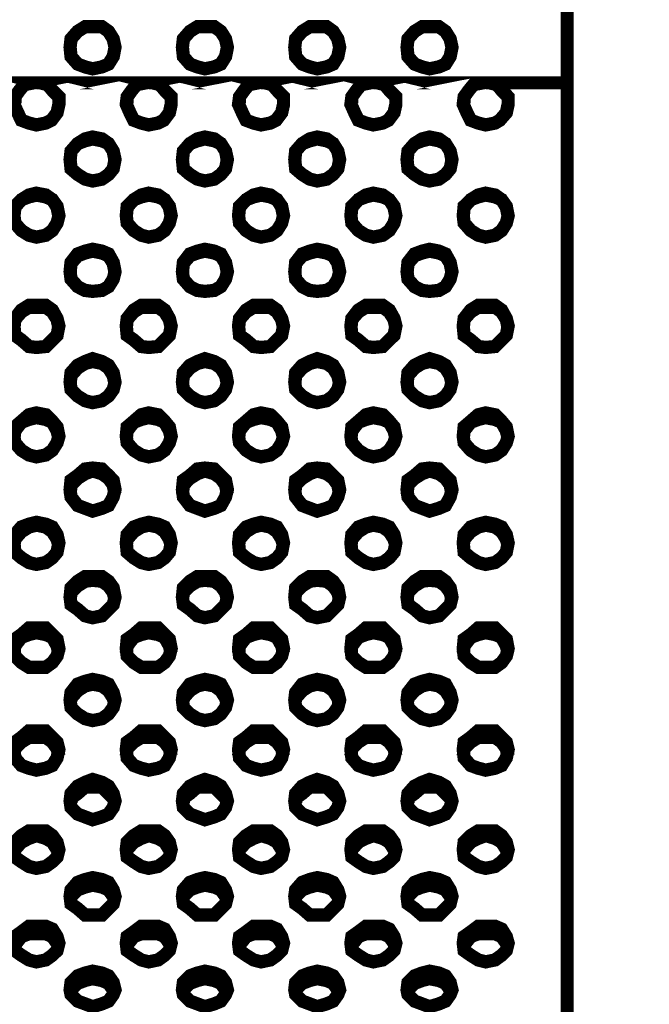
# Model space of a CAD drawing. Units: millimetres. Extents: x 2 to 428, y 2 to 277.
# Drawn here: x 82 to 93, y 162 to 180 of the extents above; entities that cross this region are included whole.
import ezdxf

# ---------------------------------------------------------------- set-up
doc = ezdxf.new("R2010")
doc.units = ezdxf.units.MM
doc.layers.add('P', color=7, linetype='Continuous')

msp = doc.modelspace()

# ---------------------------------------------------------------- linework, layer by layer
at = {"layer": 'P', "const_width": 0.25}
for points in [[(91.846, 142.575), (91.846, 232.516), (98.954, 232.516)], [(82.903, 179.44), (83.079, 179.476), (83.203, 179.529), (83.291, 179.67), (83.326, 179.846), (83.291, 180.005), (83.203, 180.146), (83.079, 180.234), (82.903, 180.234), (82.762, 180.234), (82.621, 180.146), (82.497, 180.005), (82.479, 179.846), (82.497, 179.67), (82.621, 179.529), (82.762, 179.476), (82.903, 179.44)], [(85.019, 179.44), (85.196, 179.476), (85.319, 179.529), (85.408, 179.67), (85.443, 179.846), (85.408, 180.005), (85.319, 180.146), (85.196, 180.234), (85.019, 180.234), (84.878, 180.234), (84.737, 180.146), (84.614, 180.005), (84.596, 179.846), (84.614, 179.67), (84.737, 179.529), (84.878, 179.476), (85.019, 179.44)], [(87.136, 179.44), (87.313, 179.476), (87.436, 179.529), (87.524, 179.67), (87.559, 179.846), (87.524, 180.005), (87.436, 180.146), (87.313, 180.234), (87.136, 180.234), (86.995, 180.234), (86.854, 180.146), (86.73, 180.005), (86.713, 179.846), (86.73, 179.67), (86.854, 179.529), (86.995, 179.476), (87.136, 179.44)], [(89.253, 179.44), (89.429, 179.476), (89.553, 179.529), (89.641, 179.67), (89.676, 179.846), (89.641, 180.005), (89.553, 180.146), (89.429, 180.234), (89.253, 180.234), (89.112, 180.234), (88.971, 180.146), (88.847, 180.005), (88.829, 179.846), (88.847, 179.67), (88.971, 179.529), (89.112, 179.476), (89.253, 179.44)], [(79.798, 179.176), (81.792, 179.176), (81.615, 179.141), (81.527, 179.035), (81.439, 178.911), (81.421, 178.77), (81.492, 178.611), (81.562, 178.47), (81.703, 178.417), (81.844, 178.382), (82.021, 178.417), (82.127, 178.47), (82.233, 178.611), (82.268, 178.77), (82.268, 178.911), (82.144, 179.035), (82.056, 179.141), (81.915, 179.176), (83.908, 179.176), (83.732, 179.141), (83.644, 179.035), (83.555, 178.911), (83.538, 178.77), (83.608, 178.611), (83.679, 178.47), (83.82, 178.417), (83.961, 178.382), (84.138, 178.417), (84.243, 178.47), (84.349, 178.611), (84.384, 178.77), (84.384, 178.911), (84.261, 179.035), (84.173, 179.141), (84.032, 179.176), (86.025, 179.176), (85.848, 179.141), (85.76, 179.035), (85.672, 178.911), (85.654, 178.77), (85.725, 178.611), (85.796, 178.47), (85.937, 178.417), (86.078, 178.382), (86.254, 178.417), (86.36, 178.47), (86.466, 178.611), (86.501, 178.77), (86.501, 178.911), (86.378, 179.035), (86.289, 179.141), (86.148, 179.176), (88.142, 179.176), (87.965, 179.141), (87.877, 179.035), (87.789, 178.911), (87.771, 178.77), (87.842, 178.611), (87.912, 178.47), (88.053, 178.417), (88.194, 178.382), (88.371, 178.417), (88.477, 178.47), (88.583, 178.611), (88.618, 178.77), (88.618, 178.911), (88.494, 179.035), (88.406, 179.141), (88.265, 179.176), (90.258, 179.176), (90.082, 179.141), (89.994, 179.035), (89.905, 178.911), (89.888, 178.77), (89.958, 178.611), (90.029, 178.47), (90.17, 178.417), (90.311, 178.382), (90.488, 178.417), (90.576, 178.47), (90.699, 178.611), (90.734, 178.77), (90.734, 178.911), (90.611, 179.035), (90.523, 179.141), (90.382, 179.176)], [(81.792, 179.176), (81.615, 179.141), (81.527, 179.035), (81.439, 178.911), (81.439, 178.788)], [(81.915, 179.176), (81.844, 179.176)], [(82.268, 178.788), (82.268, 178.911), (82.144, 179.035), (82.056, 179.141), (81.915, 179.176)], [(83.908, 179.176), (83.732, 179.141), (83.644, 179.035), (83.555, 178.911), (83.555, 178.788)], [(84.032, 179.176), (83.961, 179.176)], [(84.384, 178.788), (84.384, 178.911), (84.261, 179.035), (84.173, 179.141), (84.032, 179.176)], [(86.025, 179.176), (85.848, 179.141), (85.76, 179.035), (85.672, 178.911), (85.672, 178.788)], [(86.148, 179.176), (86.078, 179.176)], [(86.501, 178.788), (86.501, 178.911), (86.378, 179.035), (86.289, 179.141), (86.148, 179.176)], [(88.142, 179.176), (87.965, 179.141), (87.877, 179.035), (87.789, 178.911), (87.789, 178.788)], [(88.265, 179.176), (88.194, 179.176)], [(88.618, 178.788), (88.618, 178.911), (88.494, 179.035), (88.406, 179.141), (88.265, 179.176)], [(90.258, 179.176), (90.082, 179.141), (89.994, 179.035), (89.905, 178.911), (89.905, 178.788)], [(90.382, 179.176), (90.311, 179.176)], [(90.734, 178.788), (90.734, 178.911), (90.611, 179.035), (90.523, 179.141), (90.382, 179.176)], [(90.382, 179.176), (91.846, 179.176)], [(82.903, 177.324), (83.079, 177.359), (83.203, 177.447), (83.291, 177.553), (83.326, 177.729), (83.291, 177.888), (83.203, 178.029), (83.079, 178.118), (82.903, 178.153), (82.762, 178.118), (82.621, 178.029), (82.497, 177.888), (82.479, 177.729), (82.497, 177.553), (82.621, 177.447), (82.762, 177.359), (82.903, 177.324)], [(83.326, 177.712), (83.291, 177.888), (83.203, 178.029), (83.079, 178.082), (82.903, 178.118), (82.762, 178.082), (82.621, 178.029), (82.497, 177.888), (82.479, 177.712)], [(85.019, 177.324), (85.196, 177.359), (85.319, 177.447), (85.408, 177.553), (85.443, 177.729), (85.408, 177.888), (85.319, 178.029), (85.196, 178.118), (85.019, 178.153), (84.878, 178.118), (84.737, 178.029), (84.614, 177.888), (84.596, 177.729), (84.614, 177.553), (84.737, 177.447), (84.878, 177.359), (85.019, 177.324)], [(85.443, 177.712), (85.408, 177.888), (85.319, 178.029), (85.196, 178.082), (85.019, 178.118), (84.878, 178.082), (84.737, 178.029), (84.614, 177.888), (84.596, 177.712)], [(87.136, 177.324), (87.313, 177.359), (87.436, 177.447), (87.524, 177.553), (87.559, 177.729), (87.524, 177.888), (87.436, 178.029), (87.313, 178.118), (87.136, 178.153), (86.995, 178.118), (86.854, 178.029), (86.73, 177.888), (86.713, 177.729), (86.73, 177.553), (86.854, 177.447), (86.995, 177.359), (87.136, 177.324)], [(87.559, 177.712), (87.524, 177.888), (87.436, 178.029), (87.313, 178.082), (87.136, 178.118), (86.995, 178.082), (86.854, 178.029), (86.73, 177.888), (86.713, 177.712)], [(89.253, 177.324), (89.429, 177.359), (89.553, 177.447), (89.641, 177.553), (89.676, 177.729), (89.641, 177.888), (89.553, 178.029), (89.429, 178.118), (89.253, 178.153), (89.112, 178.118), (88.971, 178.029), (88.847, 177.888), (88.829, 177.729), (88.847, 177.553), (88.971, 177.447), (89.112, 177.359), (89.253, 177.324)], [(89.676, 177.712), (89.641, 177.888), (89.553, 178.029), (89.429, 178.082), (89.253, 178.118), (89.112, 178.082), (88.971, 178.029), (88.847, 177.888), (88.829, 177.712)], [(81.844, 176.265), (82.021, 176.301), (82.144, 176.389), (82.233, 176.53), (82.268, 176.671), (82.233, 176.848), (82.144, 176.971), (82.021, 177.059), (81.844, 177.094), (81.703, 177.059), (81.562, 176.971), (81.439, 176.848), (81.421, 176.671), (81.439, 176.53), (81.562, 176.389), (81.703, 176.301), (81.844, 176.265)], [(82.268, 176.653), (82.233, 176.83), (82.144, 176.971), (82.021, 177.024), (81.844, 177.059), (81.703, 177.024), (81.562, 176.971), (81.439, 176.83), (81.421, 176.653)], [(83.961, 176.265), (84.138, 176.301), (84.261, 176.389), (84.349, 176.53), (84.384, 176.671), (84.349, 176.848), (84.261, 176.971), (84.138, 177.059), (83.961, 177.094), (83.82, 177.059), (83.679, 176.971), (83.555, 176.848), (83.538, 176.671), (83.555, 176.53), (83.679, 176.389), (83.82, 176.301), (83.961, 176.265)], [(84.384, 176.653), (84.349, 176.83), (84.261, 176.971), (84.138, 177.024), (83.961, 177.059), (83.82, 177.024), (83.679, 176.971), (83.555, 176.83), (83.538, 176.653)], [(86.078, 176.265), (86.254, 176.301), (86.378, 176.389), (86.466, 176.53), (86.501, 176.671), (86.466, 176.848), (86.378, 176.971), (86.254, 177.059), (86.078, 177.094), (85.937, 177.059), (85.796, 176.971), (85.672, 176.848), (85.654, 176.671), (85.672, 176.53), (85.796, 176.389), (85.937, 176.301), (86.078, 176.265)], [(86.501, 176.653), (86.466, 176.83), (86.378, 176.971), (86.254, 177.024), (86.078, 177.059), (85.937, 177.024), (85.796, 176.971), (85.672, 176.83), (85.654, 176.653)], [(88.194, 176.265), (88.371, 176.301), (88.494, 176.389), (88.583, 176.53), (88.618, 176.671), (88.583, 176.848), (88.494, 176.971), (88.371, 177.059), (88.194, 177.094), (88.053, 177.059), (87.912, 176.971), (87.789, 176.848), (87.771, 176.671), (87.789, 176.53), (87.912, 176.389), (88.053, 176.301), (88.194, 176.265)], [(88.618, 176.653), (88.583, 176.83), (88.494, 176.971), (88.371, 177.024), (88.194, 177.059), (88.053, 177.024), (87.912, 176.971), (87.789, 176.83), (87.771, 176.653)], [(90.311, 176.265), (90.488, 176.301), (90.611, 176.389), (90.699, 176.53), (90.734, 176.671), (90.699, 176.848), (90.611, 176.971), (90.488, 177.059), (90.311, 177.094), (90.17, 177.059), (90.029, 176.971), (89.905, 176.848), (89.888, 176.671), (89.905, 176.53), (90.029, 176.389), (90.17, 176.301), (90.311, 176.265)], [(90.734, 176.653), (90.699, 176.83), (90.611, 176.971), (90.488, 177.024), (90.311, 177.059), (90.17, 177.024), (90.029, 176.971), (89.905, 176.83), (89.888, 176.653)], [(82.903, 175.242), (83.079, 175.26), (83.203, 175.331), (83.291, 175.472), (83.326, 175.613), (83.291, 175.789), (83.203, 175.948), (83.079, 176.001), (82.903, 176.036), (82.762, 176.001), (82.621, 175.948), (82.497, 175.789), (82.479, 175.613), (82.497, 175.472), (82.621, 175.331), (82.762, 175.26), (82.903, 175.242)], [(83.326, 175.595), (83.291, 175.772), (83.203, 175.913), (83.079, 175.966), (82.903, 176.001), (82.762, 175.966), (82.621, 175.913), (82.497, 175.772), (82.479, 175.595)], [(85.019, 175.242), (85.196, 175.26), (85.319, 175.331), (85.408, 175.472), (85.443, 175.613), (85.408, 175.789), (85.319, 175.948), (85.196, 176.001), (85.019, 176.036), (84.878, 176.001), (84.737, 175.948), (84.614, 175.789), (84.596, 175.613), (84.614, 175.472), (84.737, 175.331), (84.878, 175.26), (85.019, 175.242)], [(85.443, 175.595), (85.408, 175.772), (85.319, 175.913), (85.196, 175.966), (85.019, 176.001), (84.878, 175.966), (84.737, 175.913), (84.614, 175.772), (84.596, 175.595)], [(87.136, 175.242), (87.313, 175.26), (87.436, 175.331), (87.524, 175.472), (87.559, 175.613), (87.524, 175.789), (87.436, 175.948), (87.313, 176.001), (87.136, 176.036), (86.995, 176.001), (86.854, 175.948), (86.73, 175.789), (86.713, 175.613), (86.73, 175.472), (86.854, 175.331), (86.995, 175.26), (87.136, 175.242)], [(87.559, 175.595), (87.524, 175.772), (87.436, 175.913), (87.313, 175.966), (87.136, 176.001), (86.995, 175.966), (86.854, 175.913), (86.73, 175.772), (86.713, 175.595)], [(89.253, 175.242), (89.429, 175.26), (89.553, 175.331), (89.641, 175.472), (89.676, 175.613), (89.641, 175.789), (89.553, 175.948), (89.429, 176.001), (89.253, 176.036), (89.112, 176.001), (88.971, 175.948), (88.847, 175.789), (88.829, 175.613), (88.847, 175.472), (88.971, 175.331), (89.112, 175.26), (89.253, 175.242)], [(89.676, 175.595), (89.641, 175.772), (89.553, 175.913), (89.429, 175.966), (89.253, 176.001), (89.112, 175.966), (88.971, 175.913), (88.847, 175.772), (88.829, 175.595)], [(81.844, 174.184), (82.021, 174.202), (82.144, 174.325), (82.233, 174.413), (82.268, 174.59), (82.233, 174.731), (82.144, 174.89), (82.021, 174.978), (81.844, 174.978), (81.703, 174.978), (81.562, 174.89), (81.439, 174.731), (81.421, 174.59), (81.439, 174.413), (81.562, 174.325), (81.703, 174.202), (81.844, 174.184)], [(82.268, 174.554), (82.233, 174.713), (82.144, 174.854), (82.021, 174.943), (81.844, 174.943), (81.703, 174.943), (81.562, 174.854), (81.439, 174.713), (81.421, 174.554)], [(83.961, 174.184), (84.138, 174.202), (84.261, 174.325), (84.349, 174.413), (84.384, 174.59), (84.349, 174.731), (84.261, 174.89), (84.138, 174.978), (83.961, 174.978), (83.82, 174.978), (83.679, 174.89), (83.555, 174.731), (83.538, 174.59), (83.555, 174.413), (83.679, 174.325), (83.82, 174.202), (83.961, 174.184)], [(84.384, 174.554), (84.349, 174.713), (84.261, 174.854), (84.138, 174.943), (83.961, 174.943), (83.82, 174.943), (83.679, 174.854), (83.555, 174.713), (83.538, 174.554)], [(86.078, 174.184), (86.254, 174.202), (86.378, 174.325), (86.466, 174.413), (86.501, 174.59), (86.466, 174.731), (86.378, 174.89), (86.254, 174.978), (86.078, 174.978), (85.937, 174.978), (85.796, 174.89), (85.672, 174.731), (85.654, 174.59), (85.672, 174.413), (85.796, 174.325), (85.937, 174.202), (86.078, 174.184)], [(86.501, 174.554), (86.466, 174.713), (86.378, 174.854), (86.254, 174.943), (86.078, 174.943), (85.937, 174.943), (85.796, 174.854), (85.672, 174.713), (85.654, 174.554)], [(88.194, 174.184), (88.371, 174.202), (88.494, 174.325), (88.583, 174.413), (88.618, 174.59), (88.583, 174.731), (88.494, 174.89), (88.371, 174.978), (88.194, 174.978), (88.053, 174.978), (87.912, 174.89), (87.789, 174.731), (87.771, 174.59), (87.789, 174.413), (87.912, 174.325), (88.053, 174.202), (88.194, 174.184)], [(88.618, 174.554), (88.583, 174.713), (88.494, 174.854), (88.371, 174.943), (88.194, 174.943), (88.053, 174.943), (87.912, 174.854), (87.789, 174.713), (87.771, 174.554)], [(90.311, 174.184), (90.488, 174.202), (90.611, 174.325), (90.699, 174.413), (90.734, 174.59), (90.699, 174.731), (90.611, 174.89), (90.488, 174.978), (90.311, 174.978), (90.17, 174.978), (90.029, 174.89), (89.905, 174.731), (89.888, 174.59), (89.905, 174.413), (90.029, 174.325), (90.17, 174.202), (90.311, 174.184)], [(90.734, 174.554), (90.699, 174.713), (90.611, 174.854), (90.488, 174.943), (90.311, 174.943), (90.17, 174.943), (90.029, 174.854), (89.905, 174.713), (89.888, 174.554)], [(82.903, 173.143), (83.079, 173.179), (83.203, 173.267), (83.291, 173.39), (83.326, 173.531), (83.291, 173.708), (83.203, 173.849), (83.079, 173.919), (82.903, 173.972), (82.762, 173.919), (82.621, 173.849), (82.497, 173.708), (82.479, 173.531), (82.497, 173.39), (82.621, 173.267), (82.762, 173.179), (82.903, 173.143)], [(83.326, 173.496), (83.291, 173.655), (83.203, 173.796), (83.079, 173.884), (82.903, 173.919), (82.762, 173.884), (82.621, 173.796), (82.497, 173.655), (82.479, 173.496)], [(85.019, 173.143), (85.196, 173.179), (85.319, 173.267), (85.408, 173.39), (85.443, 173.531), (85.408, 173.708), (85.319, 173.849), (85.196, 173.919), (85.019, 173.972), (84.878, 173.919), (84.737, 173.849), (84.614, 173.708), (84.596, 173.531), (84.614, 173.39), (84.737, 173.267), (84.878, 173.179), (85.019, 173.143)], [(85.443, 173.496), (85.408, 173.655), (85.319, 173.796), (85.196, 173.884), (85.019, 173.919), (84.878, 173.884), (84.737, 173.796), (84.614, 173.655), (84.596, 173.496)], [(87.136, 173.143), (87.313, 173.179), (87.436, 173.267), (87.524, 173.39), (87.559, 173.531), (87.524, 173.708), (87.436, 173.849), (87.313, 173.919), (87.136, 173.972), (86.995, 173.919), (86.854, 173.849), (86.73, 173.708), (86.713, 173.531), (86.73, 173.39), (86.854, 173.267), (86.995, 173.179), (87.136, 173.143)], [(87.559, 173.496), (87.524, 173.655), (87.436, 173.796), (87.313, 173.884), (87.136, 173.919), (86.995, 173.884), (86.854, 173.796), (86.73, 173.655), (86.713, 173.496)], [(89.253, 173.143), (89.429, 173.179), (89.553, 173.267), (89.641, 173.39), (89.676, 173.531), (89.641, 173.708), (89.553, 173.849), (89.429, 173.919), (89.253, 173.972), (89.112, 173.919), (88.971, 173.849), (88.847, 173.708), (88.829, 173.531), (88.847, 173.39), (88.971, 173.267), (89.112, 173.179), (89.253, 173.143)], [(89.676, 173.496), (89.641, 173.655), (89.553, 173.796), (89.429, 173.884), (89.253, 173.919), (89.112, 173.884), (88.971, 173.796), (88.847, 173.655), (88.829, 173.496)], [(81.844, 172.12), (82.021, 172.156), (82.144, 172.244), (82.233, 172.385), (82.268, 172.508), (82.233, 172.685), (82.144, 172.791), (82.021, 172.914), (81.844, 172.949), (81.703, 172.914), (81.562, 172.791), (81.439, 172.685), (81.421, 172.508), (81.439, 172.385), (81.562, 172.244), (81.703, 172.156), (81.844, 172.12)], [(82.268, 172.473), (82.233, 172.614), (82.144, 172.773), (82.021, 172.826), (81.844, 172.861), (81.703, 172.826), (81.562, 172.773), (81.439, 172.614), (81.421, 172.473)], [(83.961, 172.12), (84.138, 172.156), (84.261, 172.244), (84.349, 172.385), (84.384, 172.508), (84.349, 172.685), (84.261, 172.791), (84.138, 172.914), (83.961, 172.949), (83.82, 172.914), (83.679, 172.791), (83.555, 172.685), (83.538, 172.508), (83.555, 172.385), (83.679, 172.244), (83.82, 172.156), (83.961, 172.12)], [(84.384, 172.473), (84.349, 172.614), (84.261, 172.773), (84.138, 172.826), (83.961, 172.861), (83.82, 172.826), (83.679, 172.773), (83.555, 172.614), (83.538, 172.473)], [(86.078, 172.12), (86.254, 172.156), (86.378, 172.244), (86.466, 172.385), (86.501, 172.508), (86.466, 172.685), (86.378, 172.791), (86.254, 172.914), (86.078, 172.949), (85.937, 172.914), (85.796, 172.791), (85.672, 172.685), (85.654, 172.508), (85.672, 172.385), (85.796, 172.244), (85.937, 172.156), (86.078, 172.12)], [(86.501, 172.473), (86.466, 172.614), (86.378, 172.773), (86.254, 172.826), (86.078, 172.861), (85.937, 172.826), (85.796, 172.773), (85.672, 172.614), (85.654, 172.473)], [(88.194, 172.12), (88.371, 172.156), (88.494, 172.244), (88.583, 172.385), (88.618, 172.508), (88.583, 172.685), (88.494, 172.791), (88.371, 172.914), (88.194, 172.949), (88.053, 172.914), (87.912, 172.791), (87.789, 172.685), (87.771, 172.508), (87.789, 172.385), (87.912, 172.244), (88.053, 172.156), (88.194, 172.12)], [(88.618, 172.473), (88.583, 172.614), (88.494, 172.773), (88.371, 172.826), (88.194, 172.861), (88.053, 172.826), (87.912, 172.773), (87.789, 172.614), (87.771, 172.473)], [(90.311, 172.12), (90.488, 172.156), (90.611, 172.244), (90.699, 172.385), (90.734, 172.508), (90.699, 172.685), (90.611, 172.791), (90.488, 172.914), (90.311, 172.949), (90.17, 172.914), (90.029, 172.791), (89.905, 172.685), (89.888, 172.508), (89.905, 172.385), (90.029, 172.244), (90.17, 172.156), (90.311, 172.12)], [(90.734, 172.473), (90.699, 172.614), (90.611, 172.773), (90.488, 172.826), (90.311, 172.861), (90.17, 172.826), (90.029, 172.773), (89.905, 172.614), (89.888, 172.473)], [(82.903, 171.097), (83.079, 171.15), (83.203, 171.203), (83.291, 171.362), (83.326, 171.503), (83.291, 171.679), (83.203, 171.768), (83.079, 171.891), (82.903, 171.909), (82.762, 171.891), (82.621, 171.768), (82.497, 171.679), (82.479, 171.503), (82.497, 171.362), (82.621, 171.203), (82.762, 171.15), (82.903, 171.097)], [(83.326, 171.415), (83.291, 171.591), (83.203, 171.715), (83.079, 171.803), (82.903, 171.856), (82.762, 171.803), (82.621, 171.715), (82.497, 171.591), (82.479, 171.415)], [(85.019, 171.097), (85.196, 171.15), (85.319, 171.203), (85.408, 171.362), (85.443, 171.503), (85.408, 171.679), (85.319, 171.768), (85.196, 171.891), (85.019, 171.909), (84.878, 171.891), (84.737, 171.768), (84.614, 171.679), (84.596, 171.503), (84.614, 171.362), (84.737, 171.203), (84.878, 171.15), (85.019, 171.097)], [(85.443, 171.415), (85.408, 171.591), (85.319, 171.715), (85.196, 171.803), (85.019, 171.856), (84.878, 171.803), (84.737, 171.715), (84.614, 171.591), (84.596, 171.415)], [(87.136, 171.097), (87.313, 171.15), (87.436, 171.203), (87.524, 171.362), (87.559, 171.503), (87.524, 171.679), (87.436, 171.768), (87.313, 171.891), (87.136, 171.909), (86.995, 171.891), (86.854, 171.768), (86.73, 171.679), (86.713, 171.503), (86.73, 171.362), (86.854, 171.203), (86.995, 171.15), (87.136, 171.097)], [(87.559, 171.415), (87.524, 171.591), (87.436, 171.715), (87.313, 171.803), (87.136, 171.856), (86.995, 171.803), (86.854, 171.715), (86.73, 171.591), (86.713, 171.415)], [(89.253, 171.097), (89.429, 171.15), (89.553, 171.203), (89.641, 171.362), (89.676, 171.503), (89.641, 171.679), (89.553, 171.768), (89.429, 171.891), (89.253, 171.909), (89.112, 171.891), (88.971, 171.768), (88.847, 171.679), (88.829, 171.503), (88.847, 171.362), (88.971, 171.203), (89.112, 171.15), (89.253, 171.097)], [(89.676, 171.415), (89.641, 171.591), (89.553, 171.715), (89.429, 171.803), (89.253, 171.856), (89.112, 171.803), (88.971, 171.715), (88.847, 171.591), (88.829, 171.415)], [(81.844, 170.092), (82.021, 170.127), (82.144, 170.215), (82.233, 170.321), (82.268, 170.498), (82.233, 170.656), (82.144, 170.797), (82.021, 170.85), (81.844, 170.886), (81.703, 170.85), (81.562, 170.797), (81.439, 170.656), (81.421, 170.498), (81.439, 170.321), (81.562, 170.215), (81.703, 170.127), (81.844, 170.092)], [(82.268, 170.445), (82.233, 170.568), (82.144, 170.709), (82.021, 170.797), (81.844, 170.833), (81.703, 170.797), (81.562, 170.709), (81.439, 170.568), (81.421, 170.445)], [(83.961, 170.092), (84.138, 170.127), (84.261, 170.215), (84.349, 170.321), (84.384, 170.498), (84.349, 170.656), (84.261, 170.797), (84.138, 170.85), (83.961, 170.886), (83.82, 170.85), (83.679, 170.797), (83.555, 170.656), (83.538, 170.498), (83.555, 170.321), (83.679, 170.215), (83.82, 170.127), (83.961, 170.092)], [(84.384, 170.445), (84.349, 170.568), (84.261, 170.709), (84.138, 170.797), (83.961, 170.833), (83.82, 170.797), (83.679, 170.709), (83.555, 170.568), (83.538, 170.445)], [(86.078, 170.092), (86.254, 170.127), (86.378, 170.215), (86.466, 170.321), (86.501, 170.498), (86.466, 170.656), (86.378, 170.797), (86.254, 170.85), (86.078, 170.886), (85.937, 170.85), (85.796, 170.797), (85.672, 170.656), (85.654, 170.498), (85.672, 170.321), (85.796, 170.215), (85.937, 170.127), (86.078, 170.092)], [(86.501, 170.445), (86.466, 170.568), (86.378, 170.709), (86.254, 170.797), (86.078, 170.833), (85.937, 170.797), (85.796, 170.709), (85.672, 170.568), (85.654, 170.445)], [(88.194, 170.092), (88.371, 170.127), (88.494, 170.215), (88.583, 170.321), (88.618, 170.498), (88.583, 170.656), (88.494, 170.797), (88.371, 170.85), (88.194, 170.886), (88.053, 170.85), (87.912, 170.797), (87.789, 170.656), (87.771, 170.498), (87.789, 170.321), (87.912, 170.215), (88.053, 170.127), (88.194, 170.092)], [(88.618, 170.445), (88.583, 170.568), (88.494, 170.709), (88.371, 170.797), (88.194, 170.833), (88.053, 170.797), (87.912, 170.709), (87.789, 170.568), (87.771, 170.445)], [(90.311, 170.092), (90.488, 170.127), (90.611, 170.215), (90.699, 170.321), (90.734, 170.498), (90.699, 170.656), (90.611, 170.797), (90.488, 170.85), (90.311, 170.886), (90.17, 170.85), (90.029, 170.797), (89.905, 170.656), (89.888, 170.498), (89.905, 170.321), (90.029, 170.215), (90.17, 170.127), (90.311, 170.092)], [(90.734, 170.445), (90.699, 170.568), (90.611, 170.709), (90.488, 170.797), (90.311, 170.833), (90.17, 170.797), (90.029, 170.709), (89.905, 170.568), (89.888, 170.445)], [(82.903, 169.086), (83.079, 169.122), (83.203, 169.245), (83.291, 169.333), (83.326, 169.474), (83.291, 169.651), (83.203, 169.774), (83.079, 169.863), (82.903, 169.863), (82.762, 169.863), (82.621, 169.774), (82.497, 169.651), (82.479, 169.474), (82.497, 169.333), (82.621, 169.245), (82.762, 169.122), (82.903, 169.086)], [(85.019, 169.086), (85.196, 169.122), (85.319, 169.245), (85.408, 169.333), (85.443, 169.474), (85.408, 169.651), (85.319, 169.774), (85.196, 169.863), (85.019, 169.863), (84.878, 169.863), (84.737, 169.774), (84.614, 169.651), (84.596, 169.474), (84.614, 169.333), (84.737, 169.245), (84.878, 169.122), (85.019, 169.086)], [(87.136, 169.086), (87.313, 169.122), (87.436, 169.245), (87.524, 169.333), (87.559, 169.474), (87.524, 169.651), (87.436, 169.774), (87.313, 169.863), (87.136, 169.863), (86.995, 169.863), (86.854, 169.774), (86.73, 169.651), (86.713, 169.474), (86.73, 169.333), (86.854, 169.245), (86.995, 169.122), (87.136, 169.086)], [(89.253, 169.086), (89.429, 169.122), (89.553, 169.245), (89.641, 169.333), (89.676, 169.474), (89.641, 169.651), (89.553, 169.774), (89.429, 169.863), (89.253, 169.863), (89.112, 169.863), (88.971, 169.774), (88.847, 169.651), (88.829, 169.474), (88.847, 169.333), (88.971, 169.245), (89.112, 169.122), (89.253, 169.086)], [(83.326, 169.422), (83.291, 169.563), (83.203, 169.686), (83.079, 169.774), (82.903, 169.792), (82.762, 169.774), (82.621, 169.686), (82.497, 169.563), (82.479, 169.422)], [(85.443, 169.422), (85.408, 169.563), (85.319, 169.686), (85.196, 169.774), (85.019, 169.792), (84.878, 169.774), (84.737, 169.686), (84.614, 169.563), (84.596, 169.422)], [(87.559, 169.422), (87.524, 169.563), (87.436, 169.686), (87.313, 169.774), (87.136, 169.792), (86.995, 169.774), (86.854, 169.686), (86.73, 169.563), (86.713, 169.422)], [(89.676, 169.422), (89.641, 169.563), (89.553, 169.686), (89.429, 169.774), (89.253, 169.792), (89.112, 169.774), (88.971, 169.686), (88.847, 169.563), (88.829, 169.422)], [(81.844, 168.152), (82.021, 168.152), (82.144, 168.24), (82.233, 168.363), (82.268, 168.504), (82.233, 168.681), (82.144, 168.769), (82.021, 168.892), (81.844, 168.892), (81.703, 168.892), (81.562, 168.769), (81.439, 168.681), (81.421, 168.504), (81.439, 168.363), (81.562, 168.24), (81.703, 168.152), (81.844, 168.152)], [(83.961, 168.152), (84.138, 168.152), (84.261, 168.24), (84.349, 168.363), (84.384, 168.504), (84.349, 168.681), (84.261, 168.769), (84.138, 168.892), (83.961, 168.892), (83.82, 168.892), (83.679, 168.769), (83.555, 168.681), (83.538, 168.504), (83.555, 168.363), (83.679, 168.24), (83.82, 168.152), (83.961, 168.152)], [(86.078, 168.152), (86.254, 168.152), (86.378, 168.24), (86.466, 168.363), (86.501, 168.504), (86.466, 168.681), (86.378, 168.769), (86.254, 168.892), (86.078, 168.892), (85.937, 168.892), (85.796, 168.769), (85.672, 168.681), (85.654, 168.504), (85.672, 168.363), (85.796, 168.24), (85.937, 168.152), (86.078, 168.152)], [(88.194, 168.152), (88.371, 168.152), (88.494, 168.24), (88.583, 168.363), (88.618, 168.504), (88.583, 168.681), (88.494, 168.769), (88.371, 168.892), (88.194, 168.892), (88.053, 168.892), (87.912, 168.769), (87.789, 168.681), (87.771, 168.504), (87.789, 168.363), (87.912, 168.24), (88.053, 168.152), (88.194, 168.152)], [(90.311, 168.152), (90.488, 168.152), (90.611, 168.24), (90.699, 168.363), (90.734, 168.504), (90.699, 168.681), (90.611, 168.769), (90.488, 168.892), (90.311, 168.892), (90.17, 168.892), (90.029, 168.769), (89.905, 168.681), (89.888, 168.504), (89.905, 168.363), (90.029, 168.24), (90.17, 168.152), (90.311, 168.152)], [(82.268, 168.416), (82.233, 168.557), (82.144, 168.716), (82.021, 168.769), (81.844, 168.804), (81.703, 168.769), (81.562, 168.716), (81.439, 168.557), (81.421, 168.416)], [(84.384, 168.416), (84.349, 168.557), (84.261, 168.716), (84.138, 168.769), (83.961, 168.804), (83.82, 168.769), (83.679, 168.716), (83.555, 168.557), (83.538, 168.416)], [(86.501, 168.416), (86.466, 168.557), (86.378, 168.716), (86.254, 168.769), (86.078, 168.804), (85.937, 168.769), (85.796, 168.716), (85.672, 168.557), (85.654, 168.416)], [(88.618, 168.416), (88.583, 168.557), (88.494, 168.716), (88.371, 168.769), (88.194, 168.804), (88.053, 168.769), (87.912, 168.716), (87.789, 168.557), (87.771, 168.416)], [(90.734, 168.416), (90.699, 168.557), (90.611, 168.716), (90.488, 168.769), (90.311, 168.804), (90.17, 168.769), (90.029, 168.716), (89.905, 168.557), (89.888, 168.416)], [(82.903, 167.146), (83.079, 167.181), (83.203, 167.27), (83.291, 167.393), (83.326, 167.534), (83.291, 167.675), (83.203, 167.834), (83.079, 167.887), (82.903, 167.922), (82.762, 167.887), (82.621, 167.834), (82.497, 167.675), (82.479, 167.534), (82.497, 167.393), (82.621, 167.27), (82.762, 167.181), (82.903, 167.146)], [(83.326, 167.446), (83.291, 167.569), (83.203, 167.711), (83.079, 167.799), (82.903, 167.834), (82.762, 167.799), (82.621, 167.711), (82.497, 167.569), (82.479, 167.446)], [(85.019, 167.146), (85.196, 167.181), (85.319, 167.27), (85.408, 167.393), (85.443, 167.534), (85.408, 167.675), (85.319, 167.834), (85.196, 167.887), (85.019, 167.922), (84.878, 167.887), (84.737, 167.834), (84.614, 167.675), (84.596, 167.534), (84.614, 167.393), (84.737, 167.27), (84.878, 167.181), (85.019, 167.146)], [(85.443, 167.446), (85.408, 167.569), (85.319, 167.711), (85.196, 167.799), (85.019, 167.834), (84.878, 167.799), (84.737, 167.711), (84.614, 167.569), (84.596, 167.446)], [(87.136, 167.146), (87.313, 167.181), (87.436, 167.27), (87.524, 167.393), (87.559, 167.534), (87.524, 167.675), (87.436, 167.834), (87.313, 167.887), (87.136, 167.922), (86.995, 167.887), (86.854, 167.834), (86.73, 167.675), (86.713, 167.534), (86.73, 167.393), (86.854, 167.27), (86.995, 167.181), (87.136, 167.146)], [(87.559, 167.446), (87.524, 167.569), (87.436, 167.711), (87.313, 167.799), (87.136, 167.834), (86.995, 167.799), (86.854, 167.711), (86.73, 167.569), (86.713, 167.446)], [(89.253, 167.146), (89.429, 167.181), (89.553, 167.27), (89.641, 167.393), (89.676, 167.534), (89.641, 167.675), (89.553, 167.834), (89.429, 167.887), (89.253, 167.922), (89.112, 167.887), (88.971, 167.834), (88.847, 167.675), (88.829, 167.534), (88.847, 167.393), (88.971, 167.27), (89.112, 167.181), (89.253, 167.146)], [(89.676, 167.446), (89.641, 167.569), (89.553, 167.711), (89.429, 167.799), (89.253, 167.834), (89.112, 167.799), (88.971, 167.711), (88.847, 167.569), (88.829, 167.446)], [(81.844, 166.211), (82.021, 166.247), (82.144, 166.299), (82.233, 166.441), (82.268, 166.599), (82.233, 166.74), (82.144, 166.829), (82.021, 166.952), (81.844, 166.952), (81.703, 166.952), (81.562, 166.829), (81.439, 166.74), (81.421, 166.599), (81.439, 166.441), (81.562, 166.299), (81.703, 166.247), (81.844, 166.211)], [(83.961, 166.211), (84.138, 166.247), (84.261, 166.299), (84.349, 166.441), (84.384, 166.599), (84.349, 166.74), (84.261, 166.829), (84.138, 166.952), (83.961, 166.952), (83.82, 166.952), (83.679, 166.829), (83.555, 166.74), (83.538, 166.599), (83.555, 166.441), (83.679, 166.299), (83.82, 166.247), (83.961, 166.211)], [(86.078, 166.211), (86.254, 166.247), (86.378, 166.299), (86.466, 166.441), (86.501, 166.599), (86.466, 166.74), (86.378, 166.829), (86.254, 166.952), (86.078, 166.952), (85.937, 166.952), (85.796, 166.829), (85.672, 166.74), (85.654, 166.599), (85.672, 166.441), (85.796, 166.299), (85.937, 166.247), (86.078, 166.211)], [(88.194, 166.211), (88.371, 166.247), (88.494, 166.299), (88.583, 166.441), (88.618, 166.599), (88.583, 166.74), (88.494, 166.829), (88.371, 166.952), (88.194, 166.952), (88.053, 166.952), (87.912, 166.829), (87.789, 166.74), (87.771, 166.599), (87.789, 166.441), (87.912, 166.299), (88.053, 166.247), (88.194, 166.211)], [(90.311, 166.211), (90.488, 166.247), (90.611, 166.299), (90.699, 166.441), (90.734, 166.599), (90.699, 166.74), (90.611, 166.829), (90.488, 166.952), (90.311, 166.952), (90.17, 166.952), (90.029, 166.829), (89.905, 166.74), (89.888, 166.599), (89.905, 166.441), (90.029, 166.299), (90.17, 166.247), (90.311, 166.211)], [(82.268, 166.476), (82.233, 166.617), (82.144, 166.74), (82.021, 166.829), (81.844, 166.829), (81.703, 166.829), (81.562, 166.74), (81.439, 166.617), (81.421, 166.476)], [(84.384, 166.476), (84.349, 166.617), (84.261, 166.74), (84.138, 166.829), (83.961, 166.829), (83.82, 166.829), (83.679, 166.74), (83.555, 166.617), (83.538, 166.476)], [(86.501, 166.476), (86.466, 166.617), (86.378, 166.74), (86.254, 166.829), (86.078, 166.829), (85.937, 166.829), (85.796, 166.74), (85.672, 166.617), (85.654, 166.476)], [(88.618, 166.476), (88.583, 166.617), (88.494, 166.74), (88.371, 166.829), (88.194, 166.829), (88.053, 166.829), (87.912, 166.74), (87.789, 166.617), (87.771, 166.476)], [(90.734, 166.476), (90.699, 166.617), (90.611, 166.74), (90.488, 166.829), (90.311, 166.829), (90.17, 166.829), (90.029, 166.74), (89.905, 166.617), (89.888, 166.476)], [(82.903, 165.276), (83.079, 165.329), (83.203, 165.382), (83.291, 165.506), (83.326, 165.629), (83.291, 165.77), (83.203, 165.911), (83.079, 165.982), (82.903, 166.035), (82.762, 165.982), (82.621, 165.911), (82.497, 165.77), (82.479, 165.629), (82.497, 165.506), (82.621, 165.382), (82.762, 165.329), (82.903, 165.276)], [(85.019, 165.276), (85.196, 165.329), (85.319, 165.382), (85.408, 165.506), (85.443, 165.629), (85.408, 165.77), (85.319, 165.911), (85.196, 165.982), (85.019, 166.035), (84.878, 165.982), (84.737, 165.911), (84.614, 165.77), (84.596, 165.629), (84.614, 165.506), (84.737, 165.382), (84.878, 165.329), (85.019, 165.276)], [(87.136, 165.276), (87.313, 165.329), (87.436, 165.382), (87.524, 165.506), (87.559, 165.629), (87.524, 165.77), (87.436, 165.911), (87.313, 165.982), (87.136, 166.035), (86.995, 165.982), (86.854, 165.911), (86.73, 165.77), (86.713, 165.629), (86.73, 165.506), (86.854, 165.382), (86.995, 165.329), (87.136, 165.276)], [(89.253, 165.276), (89.429, 165.329), (89.553, 165.382), (89.641, 165.506), (89.676, 165.629), (89.641, 165.77), (89.553, 165.911), (89.429, 165.982), (89.253, 166.035), (89.112, 165.982), (88.971, 165.911), (88.847, 165.77), (88.829, 165.629), (88.847, 165.506), (88.971, 165.382), (89.112, 165.329), (89.253, 165.276)], [(83.326, 165.594), (83.291, 165.682), (83.203, 165.77), (83.079, 165.894), (82.903, 165.894), (82.762, 165.894), (82.621, 165.77), (82.497, 165.682), (82.497, 165.594)], [(85.443, 165.594), (85.408, 165.682), (85.319, 165.77), (85.196, 165.894), (85.019, 165.894), (84.878, 165.894), (84.737, 165.77), (84.614, 165.682), (84.614, 165.594)], [(87.559, 165.594), (87.524, 165.682), (87.436, 165.77), (87.313, 165.894), (87.136, 165.894), (86.995, 165.894), (86.854, 165.77), (86.73, 165.682), (86.73, 165.594)], [(89.676, 165.594), (89.641, 165.682), (89.553, 165.77), (89.429, 165.894), (89.253, 165.894), (89.112, 165.894), (88.971, 165.77), (88.847, 165.682), (88.847, 165.594)], [(81.844, 164.359), (82.021, 164.394), (82.144, 164.483), (82.233, 164.571), (82.268, 164.712), (82.233, 164.853), (82.144, 164.977), (82.021, 165.065), (81.844, 165.065), (81.703, 165.065), (81.562, 164.977), (81.439, 164.853), (81.421, 164.712), (81.439, 164.571), (81.562, 164.483), (81.703, 164.394), (81.844, 164.359)], [(83.961, 164.359), (84.138, 164.394), (84.261, 164.483), (84.349, 164.571), (84.384, 164.712), (84.349, 164.853), (84.261, 164.977), (84.138, 165.065), (83.961, 165.065), (83.82, 165.065), (83.679, 164.977), (83.555, 164.853), (83.538, 164.712), (83.555, 164.571), (83.679, 164.483), (83.82, 164.394), (83.961, 164.359)], [(86.078, 164.359), (86.254, 164.394), (86.378, 164.483), (86.466, 164.571), (86.501, 164.712), (86.466, 164.853), (86.378, 164.977), (86.254, 165.065), (86.078, 165.065), (85.937, 165.065), (85.796, 164.977), (85.672, 164.853), (85.654, 164.712), (85.672, 164.571), (85.796, 164.483), (85.937, 164.394), (86.078, 164.359)], [(88.194, 164.359), (88.371, 164.394), (88.494, 164.483), (88.583, 164.571), (88.618, 164.712), (88.583, 164.853), (88.494, 164.977), (88.371, 165.065), (88.194, 165.065), (88.053, 165.065), (87.912, 164.977), (87.789, 164.853), (87.771, 164.712), (87.789, 164.571), (87.912, 164.483), (88.053, 164.394), (88.194, 164.359)], [(90.311, 164.359), (90.488, 164.394), (90.611, 164.483), (90.699, 164.571), (90.734, 164.712), (90.699, 164.853), (90.611, 164.977), (90.488, 165.065), (90.311, 165.065), (90.17, 165.065), (90.029, 164.977), (89.905, 164.853), (89.888, 164.712), (89.905, 164.571), (90.029, 164.483), (90.17, 164.394), (90.311, 164.359)], [(82.268, 164.659), (82.233, 164.712), (82.144, 164.853), (82.021, 164.924), (81.844, 164.977), (81.703, 164.924), (81.562, 164.853), (81.439, 164.712)], [(84.384, 164.659), (84.349, 164.712), (84.261, 164.853), (84.138, 164.924), (83.961, 164.977), (83.82, 164.924), (83.679, 164.853), (83.555, 164.712)], [(86.501, 164.659), (86.466, 164.712), (86.378, 164.853), (86.254, 164.924), (86.078, 164.977), (85.937, 164.924), (85.796, 164.853), (85.672, 164.712)], [(88.618, 164.659), (88.583, 164.712), (88.494, 164.853), (88.371, 164.924), (88.194, 164.977), (88.053, 164.924), (87.912, 164.853), (87.789, 164.712)], [(90.734, 164.659), (90.699, 164.712), (90.611, 164.853), (90.488, 164.924), (90.311, 164.977), (90.17, 164.924), (90.029, 164.853), (89.905, 164.712)], [(82.903, 163.477), (83.079, 163.477), (83.203, 163.601), (83.291, 163.689), (83.326, 163.83), (83.291, 163.953), (83.203, 164.095), (83.079, 164.148), (82.903, 164.183), (82.762, 164.148), (82.621, 164.095), (82.497, 163.953), (82.479, 163.83), (82.497, 163.689), (82.621, 163.601), (82.762, 163.477), (82.903, 163.477)], [(85.019, 163.477), (85.196, 163.477), (85.319, 163.601), (85.408, 163.689), (85.443, 163.83), (85.408, 163.953), (85.319, 164.095), (85.196, 164.148), (85.019, 164.183), (84.878, 164.148), (84.737, 164.095), (84.614, 163.953), (84.596, 163.83), (84.614, 163.689), (84.737, 163.601), (84.878, 163.477), (85.019, 163.477)], [(87.136, 163.477), (87.313, 163.477), (87.436, 163.601), (87.524, 163.689), (87.559, 163.83), (87.524, 163.953), (87.436, 164.095), (87.313, 164.148), (87.136, 164.183), (86.995, 164.148), (86.854, 164.095), (86.73, 163.953), (86.713, 163.83), (86.73, 163.689), (86.854, 163.601), (86.995, 163.477), (87.136, 163.477)], [(89.253, 163.477), (89.429, 163.477), (89.553, 163.601), (89.641, 163.689), (89.676, 163.83), (89.641, 163.953), (89.553, 164.095), (89.429, 164.148), (89.253, 164.183), (89.112, 164.148), (88.971, 164.095), (88.847, 163.953), (88.829, 163.83), (88.847, 163.689), (88.971, 163.601), (89.112, 163.477), (89.253, 163.477)], [(83.326, 163.777), (83.291, 163.83), (83.203, 163.953), (83.079, 164.006), (82.903, 164.042), (82.762, 164.006), (82.621, 163.953), (82.497, 163.83)], [(85.443, 163.777), (85.408, 163.83), (85.319, 163.953), (85.196, 164.006), (85.019, 164.042), (84.878, 164.006), (84.737, 163.953), (84.614, 163.83)], [(87.559, 163.777), (87.524, 163.83), (87.436, 163.953), (87.313, 164.006), (87.136, 164.042), (86.995, 164.006), (86.854, 163.953), (86.73, 163.83)], [(89.676, 163.777), (89.641, 163.83), (89.553, 163.953), (89.429, 164.006), (89.253, 164.042), (89.112, 164.006), (88.971, 163.953), (88.847, 163.83)], [(81.844, 162.595), (82.021, 162.631), (82.144, 162.719), (82.233, 162.807), (82.268, 162.948), (82.233, 163.072), (82.144, 163.213), (82.021, 163.266), (81.844, 163.266), (81.703, 163.266), (81.562, 163.16), (81.439, 163.072), (81.421, 162.948), (81.439, 162.807), (81.562, 162.719), (81.703, 162.631), (81.844, 162.595)], [(83.961, 162.595), (84.138, 162.631), (84.261, 162.719), (84.349, 162.807), (84.384, 162.948), (84.349, 163.072), (84.261, 163.213), (84.138, 163.266), (83.961, 163.266), (83.82, 163.266), (83.679, 163.16), (83.555, 163.072), (83.538, 162.948), (83.555, 162.807), (83.679, 162.719), (83.82, 162.631), (83.961, 162.595)], [(86.078, 162.595), (86.254, 162.631), (86.378, 162.719), (86.466, 162.807), (86.501, 162.948), (86.466, 163.072), (86.378, 163.213), (86.254, 163.266), (86.078, 163.266), (85.937, 163.266), (85.796, 163.16), (85.672, 163.072), (85.654, 162.948), (85.672, 162.807), (85.796, 162.719), (85.937, 162.631), (86.078, 162.595)], [(88.194, 162.595), (88.371, 162.631), (88.494, 162.719), (88.583, 162.807), (88.618, 162.948), (88.583, 163.072), (88.494, 163.213), (88.371, 163.266), (88.194, 163.266), (88.053, 163.266), (87.912, 163.16), (87.789, 163.072), (87.771, 162.948), (87.789, 162.807), (87.912, 162.719), (88.053, 162.631), (88.194, 162.595)], [(90.311, 162.595), (90.488, 162.631), (90.611, 162.719), (90.699, 162.807), (90.734, 162.948), (90.699, 163.072), (90.611, 163.213), (90.488, 163.266), (90.311, 163.266), (90.17, 163.266), (90.029, 163.16), (89.905, 163.072), (89.888, 162.948), (89.905, 162.807), (90.029, 162.719), (90.17, 162.631), (90.311, 162.595)], [(82.268, 162.895), (82.144, 163.072), (82.021, 163.124), (81.844, 163.124), (81.703, 163.124), (81.562, 163.072), (81.439, 162.913)], [(84.384, 162.895), (84.261, 163.072), (84.138, 163.124), (83.961, 163.124), (83.82, 163.124), (83.679, 163.072), (83.555, 162.913)], [(86.501, 162.895), (86.378, 163.072), (86.254, 163.124), (86.078, 163.124), (85.937, 163.124), (85.796, 163.072), (85.672, 162.913)], [(88.618, 162.895), (88.494, 163.072), (88.371, 163.124), (88.194, 163.124), (88.053, 163.124), (87.912, 163.072), (87.789, 162.913)], [(90.734, 162.895), (90.611, 163.072), (90.488, 163.124), (90.311, 163.124), (90.17, 163.124), (90.029, 163.072), (89.905, 162.913)], [(82.903, 161.749), (83.079, 161.802), (83.203, 161.854), (83.291, 161.978), (83.326, 162.066), (83.291, 162.207), (83.203, 162.331), (83.079, 162.384), (82.903, 162.419), (82.762, 162.384), (82.621, 162.331), (82.497, 162.207), (82.479, 162.066), (82.497, 161.978), (82.621, 161.854), (82.762, 161.802), (82.903, 161.749)], [(85.019, 161.749), (85.196, 161.802), (85.319, 161.854), (85.408, 161.978), (85.443, 162.066), (85.408, 162.207), (85.319, 162.331), (85.196, 162.384), (85.019, 162.419), (84.878, 162.384), (84.737, 162.331), (84.614, 162.207), (84.596, 162.066), (84.614, 161.978), (84.737, 161.854), (84.878, 161.802), (85.019, 161.749)], [(87.136, 161.749), (87.313, 161.802), (87.436, 161.854), (87.524, 161.978), (87.559, 162.066), (87.524, 162.207), (87.436, 162.331), (87.313, 162.384), (87.136, 162.419), (86.995, 162.384), (86.854, 162.331), (86.73, 162.207), (86.713, 162.066), (86.73, 161.978), (86.854, 161.854), (86.995, 161.802), (87.136, 161.749)], [(89.253, 161.749), (89.429, 161.802), (89.553, 161.854), (89.641, 161.978), (89.676, 162.066), (89.641, 162.207), (89.553, 162.331), (89.429, 162.384), (89.253, 162.419), (89.112, 162.384), (88.971, 162.331), (88.847, 162.207), (88.829, 162.066), (88.847, 161.978), (88.971, 161.854), (89.112, 161.802), (89.253, 161.749)], [(83.326, 162.013), (83.291, 162.066), (83.203, 162.19), (83.079, 162.243), (82.903, 162.278), (82.762, 162.243), (82.621, 162.19), (82.497, 162.066)], [(85.443, 162.013), (85.408, 162.066), (85.319, 162.19), (85.196, 162.243), (85.019, 162.278), (84.878, 162.243), (84.737, 162.19), (84.614, 162.066)], [(87.559, 162.013), (87.524, 162.066), (87.436, 162.19), (87.313, 162.243), (87.136, 162.278), (86.995, 162.243), (86.854, 162.19), (86.73, 162.066)], [(89.676, 162.013), (89.641, 162.066), (89.553, 162.19), (89.429, 162.243), (89.253, 162.278), (89.112, 162.243), (88.971, 162.19), (88.847, 162.066)]]:
    msp.add_lwpolyline(points, dxfattribs=at)

doc.saveas('drawing.dxf')
